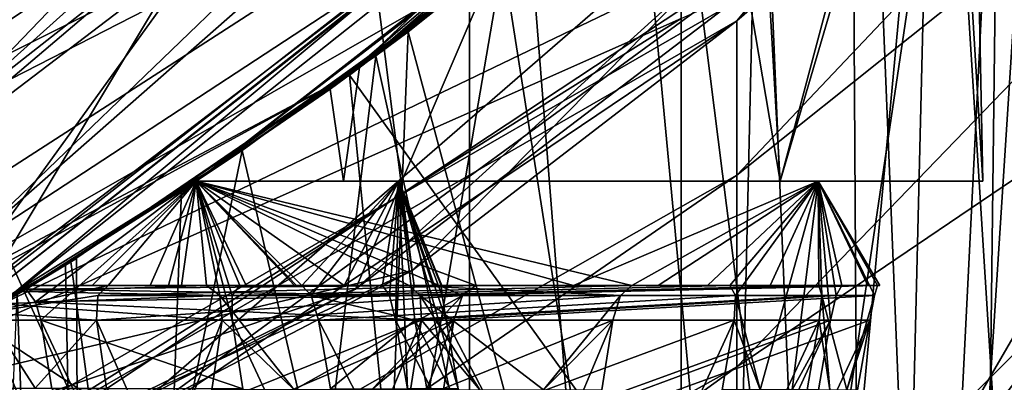
# Model space of a CAD drawing. Extents: x -86 to 88, y -71 to 218.
# Drawn here: x 7 to 10, y 192 to 193 of the extents above; entities that cross this region are included whole.
import ezdxf

# ---------------------------------------------------------------- set-up
doc = ezdxf.new("R2010")
doc.units = 0
doc.header["$MEASUREMENT"] = 0

msp = doc.modelspace()

# ---------------------------------------------------------------- linework, layer by layer
for points in [[(4.3262, 197.772003, -0.8415), (8.229, 189.164993, -4.4498), (4.3262, 190.160004, -6.172)], [(8.229, 196.494003, 0.6818), (8.229, 189.164993, -4.4498), (4.3262, 197.772003, -0.8415)], [(4.7835, 189.276001, -4.6423), (8.8388, 194.895004, 2.5873), (4.7835, 196.636993, 0.5116)], [(11.3262, 194.791, 34.483002), (12.1244, 196.501999, 40), (8.999, 192.778, 40)], [(11.5871, 195.645004, 109), (8.999, 192.778, 40), (12.1244, 196.501999, 40)], [(11.3262, 194.503006, 3.0544), (8.229, 189.164993, -4.4498), (8.229, 196.494003, 0.6818)], [(9.6972, 194.201996, 214.451996), (11.2809, 196.203995, 217.897003), (11, 188.289993, 217.014008)], [(9.6014, 195.498001, 110.699997), (10.2389, 195.654999, 110.699997), (6.6997, 192.477997, 110.699997)], [(6.6997, 192.477997, 110.699997), (10.2389, 195.654999, 110.699997), (9.1217, 194.380997, 111.217003)], [(11.5871, 195.645004, 109), (7.9204, 193.194, 109), (8.0636, 192.057999, 109)], [(11.5871, 195.645004, 109), (8.0636, 192.057999, 109), (8.999, 192.778, 40)], [(6.3023, 192.707001, 110.699997), (9.6014, 195.498001, 110.699997), (6.6997, 192.477997, 110.699997)], [(9.6014, 195.498001, 110.699997), (6.3023, 192.707001, 110.699997), (8.8388, 194.662994, 235.199997)], [(10.1153, 195.337006, 110.449997), (6.7589, 192.106003, 110.199997), (6.4216, 192.199005, 110.449997)], [(6.4216, 192.199005, 110.449997), (9.1924, 194.309998, 111.217003), (10.1153, 195.337006, 110.449997)], [(10.4417, 195.345001, 110.199997), (6.7589, 192.106003, 110.199997), (10.1153, 195.337006, 110.449997)], [(6.7589, 192.106003, 110.199997), (10.4417, 195.345001, 110.199997), (10.94, 194.847, 110.199997)], [(11.5485, 192.289001, 5.6938), (11.5485, 195.169006, 8.3333), (8.8388, 194.895004, 2.5873)], [(7.8823, 192.621002, 229.647003), (10.4919, 195.108994, 226.177994), (8.3001, 192.938004, 229.667007)], [(10.4919, 195.108994, 226.177994), (7.8823, 192.621002, 229.647003), (11, 188.289993, 224.985992)], [(8.8388, 187.921997, -2.2957), (8.8388, 194.895004, 2.5873), (4.7835, 189.276001, -4.6423)], [(8.8388, 187.921997, -2.2957), (11.5485, 192.289001, 5.6938), (8.8388, 194.895004, 2.5873)], [(7.0293, 191.453003, 110.199997), (6.7589, 192.106003, 110.199997), (10.94, 194.847, 110.199997)], [(9.3503, 193.149994, 213.477005), (7.0293, 191.453003, 110.199997), (10.94, 194.847, 110.199997)], [(8.999, 192.332993, 34.916401), (11.3262, 194.791, 34.483002), (8.999, 192.778, 40)], [(8.999, 192.332993, 34.916401), (11.3262, 194.190994, 31.7771), (11.3262, 194.791, 34.483002)], [(-8.8388, 194.662994, 235.199997), (8.8388, 194.662994, 235.199997), (0, 191.001999, 235.199997)], [(0, 191.001999, 235.199997), (8.8388, 194.662994, 235.199997), (4.7835, 191.953995, 235.199997)], [(8.8388, 194.662994, 40), (4.7835, 191.522003, 35.059399), (4.7835, 191.953995, 40)], [(8.8388, 194.190002, 34.588902), (4.7835, 191.522003, 35.059399), (8.8388, 194.662994, 40)], [(4.7835, 191.953995, 40), (7.4752, 193.483994, 108.5), (8.8388, 194.662994, 40)], [(8.8388, 194.662994, 235.199997), (6.3023, 192.707001, 110.699997), (4.7835, 191.953995, 235.199997)], [(10.1278, 194.673004, 214.563995), (6.8706, 191.957001, 211.160995), (9.3503, 193.149994, 213.477005)], [(6.8706, 191.957001, 211.160995), (10.1278, 194.673004, 214.563995), (9.6972, 194.201996, 214.451996)], [(9.6686, 186.701996, 223.919998), (10, 194.529007, 222.417007), (9.7617, 194.270004, 223.591995)], [(9.6686, 186.701996, 223.919998), (10.0502, 186.701996, 219.998001), (10, 194.529007, 222.417007)], [(8.3001, 192.938004, 229.667007), (10.6637, 194.507996, 226.503006), (7.8996, 192.003998, 230.033997)], [(7.8996, 192.003998, 230.033997), (10.6637, 194.507996, 226.503006), (8.9669, 192.815994, 240.201996)], [(11.3262, 194.503006, 3.0544), (11.3262, 187.617004, -1.7675), (8.229, 189.164993, -4.4498)], [(10.0502, 186.701996, 219.998001), (9.5861, 194.087997, 217.817001), (9.913, 194.432999, 219.063004)], [(9.567, 194.067993, 217.610001), (9.3774, 186.251999, 217.115997), (9.9026, 194.421005, 218.772995)], [(9.3774, 186.251999, 217.115997), (10.15, 186.251999, 221), (9.9026, 194.421005, 218.772995)], [(6.6997, 192.477997, 110.699997), (9.1217, 194.380997, 111.217003), (4.9366, 191.584, 111.217003)], [(4.9366, 191.584, 111.217003), (9.1217, 194.380997, 111.217003), (9.1924, 194.309998, 111.217003)], [(4.9749, 191.492004, 111.217003), (4.9366, 191.584, 111.217003), (9.1924, 194.309998, 111.217003)], [(4.9749, 191.492004, 111.217003), (9.1924, 194.309998, 111.217003), (6.4216, 192.199005, 110.449997)], [(9.779, 194.287994, 223.718994), (9.3774, 186.251999, 224.884003), (9.3309, 193.834, 224.994995)], [(10.15, 186.251999, 221), (9.3774, 186.251999, 224.884003), (9.779, 194.287994, 223.718994)], [(9.6686, 186.701996, 223.919998), (9.7617, 194.270004, 223.591995), (9.3768, 193.878998, 224.757996)], [(4.7712, 190.393005, 240.201996), (8.9669, 192.815994, 240.201996), (0, 194.201004, 240.367996)], [(9.6972, 194.201996, 214.451996), (6.4119, 191.695007, 211.212006), (6.8706, 191.957001, 211.160995)], [(6.4119, 191.695007, 211.212006), (9.6972, 194.201996, 214.451996), (8.5178, 186.251999, 212.979004)], [(9.6972, 194.201996, 214.451996), (11, 188.289993, 217.014008), (8.5178, 186.251999, 212.979004)], [(8.8388, 193.602005, 31.9349), (4.7835, 191.522003, 35.059399), (8.8388, 194.190002, 34.588902)], [(6.5993, 192.886002, 110.199997), (6.6964, 191.895996, 110.199997), (9.6273, 194.182007, 110.199997)], [(6.8086, 191.960999, 109), (9.6273, 194.182007, 110.199997), (6.6964, 191.895996, 110.199997)], [(6.8086, 191.960999, 109), (9.5928, 194.145996, 109), (9.6273, 194.182007, 110.199997)], [(7.912, 192.643005, 221.300003), (9.6712, 194.175003, 221.964996), (9.0511, 193.572006, 224.531998)], [(7.912, 192.643005, 221.300003), (9.6, 194.102005, 219.485001), (9.6712, 194.175003, 221.964996)], [(8.999, 191.779999, 32.423), (11.3262, 193.356995, 29.133699), (11.3262, 194.190994, 31.7771)], [(8.999, 192.332993, 34.916401), (8.999, 191.779999, 32.423), (11.3262, 194.190994, 31.7771)], [(9.0511, 193.572006, 224.531998), (9.6712, 194.175003, 221.964996), (9.124, 192.315002, 224.317993)], [(9.124, 192.315002, 224.317993), (9.6712, 194.175003, 221.964996), (9.7085, 192.315002, 221)], [(9.6712, 194.175003, 221.964996), (9.6, 194.102005, 219.485001), (9.7085, 192.315002, 221)], [(6.8086, 191.960999, 109), (7.9381, 193.845993, 109), (9.5928, 194.145996, 109)], [(7.8269, 192.580994, 219.802002), (9.6, 194.102005, 219.485001), (7.912, 192.643005, 221.300003)], [(8.9297, 193.462997, 217.173004), (9.6, 194.102005, 219.485001), (7.8269, 192.580994, 219.802002)], [(8.9016, 186.701996, 216.227997), (9.0622, 193.582993, 216.541), (9.5861, 194.087997, 217.817001)], [(10.0502, 186.701996, 219.998001), (8.9016, 186.701996, 216.227997), (9.5861, 194.087997, 217.817001)], [(9.6, 194.102005, 219.485001), (8.9297, 193.462997, 217.173004), (9.124, 192.315002, 217.682007)], [(9.6, 194.102005, 219.485001), (9.124, 192.315002, 217.682007), (9.7085, 192.315002, 221)], [(9.0698, 193.589005, 216.444), (9.3774, 186.251999, 217.115997), (9.567, 194.067993, 217.610001)], [(8.8388, 187.373001, 19.969999), (11.5485, 194.001007, 22.3918), (11.5485, 190.479996, 17.3633)], [(8.8388, 187.373001, 19.969999), (8.8388, 190.488998, 24.419399), (11.5485, 194.001007, 22.3918)], [(8.8388, 190.488998, 24.419399), (8.8388, 192.783997, 29.3423), (11.5485, 194.001007, 22.3918)], [(9.6686, 186.701996, 223.919998), (9.3768, 193.878998, 224.757996), (8.827, 193.373001, 225.912003)], [(7.9381, 193.845993, 109), (3.55, 191.516998, 109), (6.5993, 192.886002, 110.199997)], [(3.55, 191.516998, 109), (7.9381, 193.845993, 109), (6.8086, 191.960999, 109)], [(9.3309, 193.834, 224.994995), (9.3774, 186.251999, 224.884003), (8.7179, 193.278, 226.197998)], [(8.8388, 192.783997, 29.3423), (4.7835, 190.983994, 32.6362), (8.8388, 193.602005, 31.9349)], [(4.7835, 190.983994, 32.6362), (4.7835, 191.522003, 35.059399), (8.8388, 193.602005, 31.9349)], [(8.3243, 192.955002, 215.192001), (9.3774, 186.251999, 217.115997), (9.0698, 193.589005, 216.444)], [(8.9016, 186.701996, 216.227997), (8.4031, 193.018005, 215.395996), (9.0622, 193.582993, 216.541)], [(7.4408, 192.315002, 227.235992), (9.0511, 193.572006, 224.531998), (9.124, 192.315002, 224.317993)], [(7.4408, 192.315002, 226.852997), (9.0511, 193.572006, 224.531998), (7.4408, 192.315002, 227.235992)], [(7.4408, 192.315002, 224.197006), (9.0511, 193.572006, 224.531998), (7.4408, 192.315002, 226.852997)], [(7.4408, 192.315002, 223.710007), (9.0511, 193.572006, 224.531998), (7.4408, 192.315002, 224.197006)], [(7.912, 192.643005, 221.300003), (9.0511, 193.572006, 224.531998), (7.4408, 192.315002, 223.710007)], [(3.5, 191.501999, 108.5), (7.4752, 193.483994, 108.5), (3.5, 191.501999, 101)], [(3.5, 191.501999, 101), (7.4752, 193.483994, 108.5), (4.7835, 191.953995, 40)], [(3.5, 190.981995, 109), (7.4752, 193.483994, 108.5), (3.5, 191.501999, 108.5)], [(3.5, 190.981995, 109), (7.9204, 193.194, 109), (7.4752, 193.483994, 108.5)], [(8.9297, 193.462997, 217.173004), (7.4408, 192.315002, 214.764008), (9.124, 192.315002, 217.682007)], [(7.4408, 192.315002, 218.289993), (8.9297, 193.462997, 217.173004), (7.8269, 192.580994, 219.802002)], [(7.4408, 192.315002, 217.802994), (8.9297, 193.462997, 217.173004), (7.4408, 192.315002, 218.289993)], [(7.4408, 192.315002, 215.147003), (8.9297, 193.462997, 217.173004), (7.4408, 192.315002, 217.802994)], [(7.4408, 192.315002, 214.764008), (8.9297, 193.462997, 217.173004), (7.4408, 192.315002, 215.147003)], [(8.0519, 192.746002, 227.097), (8.827, 193.373001, 225.912003), (8.7179, 193.278, 226.197998)], [(9.6686, 186.701996, 223.919998), (8.827, 193.373001, 225.912003), (8.0519, 192.746002, 227.097)], [(8.999, 191.011993, 29.9872), (11.3262, 191.016998, 24.1145), (11.3262, 193.356995, 29.133699)], [(8.999, 191.779999, 32.423), (8.999, 191.011993, 29.9872), (11.3262, 193.356995, 29.133699)], [(8.7179, 193.278, 226.197998), (9.3774, 186.251999, 224.884003), (7.9585, 192.677002, 227.298996)], [(7.9585, 192.677002, 227.298996), (8.0519, 192.746002, 227.097), (8.7179, 193.278, 226.197998)], [(7.9204, 193.194, 109), (3.5, 190.981995, 109), (8.0636, 192.057999, 109)], [(9.3503, 193.149994, 213.477005), (5.855, 190.839996, 210.524002), (7.0293, 191.453003, 110.199997)], [(6.8706, 191.957001, 211.160995), (5.855, 190.839996, 210.524002), (9.3503, 193.149994, 213.477005)], [(7.573, 192.404007, 214.317993), (8.3243, 192.955002, 215.192001), (8.4031, 193.018005, 215.395996)], [(8.9016, 186.701996, 216.227997), (7.573, 192.404007, 214.317993), (8.4031, 193.018005, 215.395996)], [(7.3982, 192.287003, 214.050995), (7.1771, 186.251999, 213.822998), (8.3243, 192.955002, 215.192001)], [(7.1771, 186.251999, 213.822998), (9.3774, 186.251999, 217.115997), (8.3243, 192.955002, 215.192001)], [(7.3982, 192.287003, 214.050995), (8.3243, 192.955002, 215.192001), (7.573, 192.404007, 214.317993)], [(4.8988, 190.990997, 231.955002), (8.3001, 192.938004, 229.667007), (7.8996, 192.003998, 230.033997)], [(4.8988, 190.990997, 231.955002), (7.8823, 192.621002, 229.647003), (8.3001, 192.938004, 229.667007)], [(8.9669, 192.815994, 240.201996), (4.7712, 190.393005, 240.201996), (7.8996, 192.003998, 230.033997)], [(8.8388, 190.488998, 24.419399), (4.7835, 190.238007, 30.268999), (8.8388, 192.783997, 29.3423)], [(4.7835, 190.238007, 30.268999), (4.7835, 190.983994, 32.6362), (8.8388, 192.783997, 29.3423)], [(4.7883, 189.938995, 35.338501), (8.999, 192.778, 40), (4.7883, 190.347, 40)], [(4.7883, 189.938995, 35.338501), (8.999, 192.332993, 34.916401), (8.999, 192.778, 40)], [(8.0636, 192.057999, 109), (4.7883, 190.347, 40), (8.999, 192.778, 40)], [(7.0795, 192.082993, 228.203003), (8.0519, 192.746002, 227.097), (7.9585, 192.677002, 227.298996)], [(7.8152, 186.701996, 227.397995), (8.0519, 192.746002, 227.097), (7.0795, 192.082993, 228.203003)], [(7.8152, 186.701996, 227.397995), (9.6686, 186.701996, 223.919998), (8.0519, 192.746002, 227.097)], [(7.9585, 192.677002, 227.298996), (7.1771, 186.251999, 228.177002), (7.0638, 192.074005, 228.289001)], [(7.0795, 192.082993, 228.203003), (7.9585, 192.677002, 227.298996), (7.0638, 192.074005, 228.289001)], [(9.3774, 186.251999, 224.884003), (7.1771, 186.251999, 228.177002), (7.9585, 192.677002, 227.298996)], [(7.4408, 192.315002, 223.710007), (7.8654, 192.315002, 221.919998), (7.912, 192.643005, 221.300003)], [(7.912, 192.643005, 221.300003), (7.8654, 192.315002, 220.080002), (7.8269, 192.580994, 219.802002)], [(7.8654, 192.315002, 221.919998), (7.8654, 192.315002, 220.080002), (7.912, 192.643005, 221.300003)], [(4.5933, 190.876007, 231.761002), (7.8823, 192.621002, 229.647003), (4.8988, 190.990997, 231.955002)], [(7.8823, 192.621002, 229.647003), (4.5933, 190.876007, 231.761002), (8.5178, 186.251999, 229.020996)], [(11, 188.289993, 224.985992), (7.8823, 192.621002, 229.647003), (8.5178, 186.251999, 229.020996)], [(7.8654, 192.315002, 220.080002), (7.4408, 192.315002, 218.289993), (7.8269, 192.580994, 219.802002)], [(6.3979, 186.701996, 213.184998), (6.6125, 191.806, 213.365005), (7.573, 192.404007, 214.317993)], [(8.9016, 186.701996, 216.227997), (6.3979, 186.701996, 213.184998), (7.573, 192.404007, 214.317993)], [(7.573, 192.404007, 214.317993), (6.6125, 191.806, 213.365005), (6.8687, 191.955994, 213.526993)], [(7.573, 192.404007, 214.317993), (6.8687, 191.955994, 213.526993), (7.3982, 192.287003, 214.050995)], [(4.7883, 189.432007, 33.0522), (8.999, 191.779999, 32.423), (8.999, 192.332993, 34.916401)], [(4.7883, 189.938995, 35.338501), (4.7883, 189.432007, 33.0522), (8.999, 192.332993, 34.916401)], [(6.836, 191.934998, 225.466003), (7.4408, 192.315002, 226.852997), (6.9386, 191.996994, 226.313004)], [(7.4408, 192.315002, 224.197006), (7.4408, 192.315002, 226.852997), (6.836, 191.934998, 225.466003)], [(6.836, 191.934998, 225.466003), (7.1867, 192.014008, 224.847), (7.4408, 192.315002, 224.197006)], [(6.9386, 191.996994, 226.313004), (7.4408, 192.315002, 226.852997), (6.9678, 192.014008, 226.399994)], [(6.9678, 192.014008, 216.677994), (7.4408, 192.315002, 217.802994), (6.9503, 192.003998, 216.737)], [(7.4408, 192.315002, 217.802994), (6.9772, 191.966995, 216.768997), (6.9503, 192.003998, 216.737)], [(6.9678, 192.014008, 226.399994), (7.4408, 192.315002, 226.852997), (6.9678, 192.014008, 227.330002)], [(7.4408, 192.315002, 215.147003), (7.4408, 192.315002, 217.802994), (6.9678, 192.014008, 216.677994)], [(6.9678, 192.014008, 214.669998), (7.4408, 192.315002, 215.147003), (6.9678, 192.014008, 216.677994)], [(6.9678, 192.014008, 227.330002), (7.4408, 192.315002, 226.852997), (7.1408, 192.014008, 227.134003)], [(7.4408, 192.315002, 215.147003), (6.9678, 192.014008, 214.669998), (7.3613, 192.014008, 215.132004)], [(7.4408, 192.315002, 217.802994), (6.9932, 191.914001, 216.776993), (6.9772, 191.966995, 216.768997)], [(7.5441, 191.914001, 217.865997), (6.9932, 191.914001, 216.776993), (7.4408, 192.315002, 217.802994)], [(7.1408, 192.014008, 227.134003), (7.4408, 192.315002, 226.852997), (7.3083, 192.014008, 226.934006)], [(7.1867, 192.014008, 224.847), (7.3983, 192.014008, 224.423004), (7.4408, 192.315002, 224.197006)], [(7.3083, 192.014008, 226.934006), (7.4408, 192.315002, 226.852997), (7.4702, 192.014008, 226.729004)], [(7.7242, 192.014008, 215.619003), (7.4408, 192.315002, 215.147003), (7.3613, 192.014008, 215.132004)], [(7.3983, 192.014008, 224.423004), (7.5849, 192.014008, 223.985992), (7.4408, 192.315002, 224.197006)], [(9.124, 192.315002, 224.317993), (7.4408, 192.315002, 226.852997), (7.4408, 192.315002, 227.235992)], [(9.2342, 192.315002, 223.085999), (7.4408, 192.315002, 226.852997), (9.124, 192.315002, 224.317993)], [(7.4408, 192.315002, 215.147003), (9.2342, 192.315002, 218.914001), (9.124, 192.315002, 217.682007)], [(7.4408, 192.315002, 214.764008), (7.4408, 192.315002, 215.147003), (9.124, 192.315002, 217.682007)], [(8.0246, 192.315002, 222.091995), (7.4408, 192.315002, 223.710007), (7.4408, 192.315002, 224.197006)], [(7.8654, 192.315002, 221.919998), (7.4408, 192.315002, 223.710007), (8.0246, 192.315002, 222.091995)], [(7.4408, 192.315002, 218.289993), (7.8654, 192.315002, 220.080002), (8.0246, 192.315002, 219.908005)], [(7.4408, 192.315002, 217.802994), (7.4408, 192.315002, 218.289993), (8.0246, 192.315002, 219.908005)], [(7.5441, 191.914001, 217.865997), (7.4408, 192.315002, 217.802994), (7.5442, 191.985001, 217.899002)], [(7.5662, 192.014008, 217.966995), (7.5442, 191.985001, 217.899002), (7.4408, 192.315002, 217.802994)], [(7.7299, 192.014008, 218.412003), (7.5662, 192.014008, 217.966995), (7.4408, 192.315002, 217.802994)], [(7.8674, 192.014008, 218.865997), (7.7299, 192.014008, 218.412003), (7.4408, 192.315002, 217.802994)], [(8.0246, 192.315002, 219.908005), (7.8674, 192.014008, 218.865997), (7.4408, 192.315002, 217.802994)], [(7.4408, 192.315002, 224.197006), (7.7458, 192.014008, 223.539993), (8.0246, 192.315002, 222.091995)], [(7.5849, 192.014008, 223.985992), (7.7458, 192.014008, 223.539993), (7.4408, 192.315002, 224.197006)], [(7.4702, 192.014008, 226.729004), (7.4408, 192.315002, 226.852997), (7.5089, 191.985001, 226.669006)], [(7.4408, 192.315002, 226.852997), (8.2081, 191.985001, 225.598999), (7.5089, 191.985001, 226.669006)], [(7.4408, 192.315002, 226.852997), (8.2469, 192.014008, 225.539993), (8.2081, 191.985001, 225.598999)], [(7.4408, 192.315002, 226.852997), (8.5285, 192.014008, 224.985992), (8.2469, 192.014008, 225.539993)], [(7.4408, 192.315002, 226.852997), (9.2342, 192.315002, 223.085999), (8.5285, 192.014008, 224.985992)], [(8.0551, 192.014008, 216.128006), (7.4408, 192.315002, 215.147003), (7.7242, 192.014008, 215.619003)], [(9.2342, 192.315002, 218.914001), (7.4408, 192.315002, 215.147003), (8.6962, 192.014008, 217.395004)], [(8.6962, 192.014008, 217.395004), (7.4408, 192.315002, 215.147003), (8.0551, 192.014008, 216.128006)], [(7.7458, 192.014008, 223.539993), (7.7726, 191.985001, 223.473999), (8.0246, 192.315002, 222.091995)], [(7.7726, 191.985001, 223.473999), (8.0637, 191.985001, 222.227997), (8.0246, 192.315002, 222.091995)], [(8.0246, 192.315002, 219.908005), (7.8654, 192.315002, 220.080002), (7.8654, 192.315002, 221.919998)], [(8.0246, 192.315002, 219.908005), (7.8654, 192.315002, 221.919998), (8.0246, 192.315002, 222.091995)], [(8.0246, 192.315002, 219.908005), (7.9782, 192.014008, 219.328003), (7.8674, 192.014008, 218.865997)], [(8.0246, 192.315002, 219.908005), (7.9976, 191.985001, 219.395996), (7.9782, 192.014008, 219.328003)], [(8.0246, 192.315002, 219.908005), (8.0157, 191.914001, 219.423996), (7.9976, 191.985001, 219.395996)], [(8.0504, 191.716003, 219.419998), (8.0157, 191.914001, 219.423996), (8.0246, 192.315002, 219.908005)], [(8.1611, 191.914001, 220.634995), (8.0246, 192.315002, 219.908005), (8.1499, 191.985001, 220.666)], [(8.1474, 192.014008, 220.738007), (8.1499, 191.985001, 220.666), (8.0246, 192.315002, 219.908005)], [(8.1957, 191.716003, 220.630997), (8.0504, 191.716003, 219.419998), (8.0246, 192.315002, 219.908005)], [(8.1957, 191.716003, 220.630997), (8.0246, 192.315002, 219.908005), (8.1611, 191.914001, 220.634995)], [(8.1488, 192.014008, 221.212006), (8.1474, 192.014008, 220.738007), (8.0246, 192.315002, 219.908005)], [(8.0246, 192.315002, 222.091995), (8.1227, 192.014008, 221.686005), (8.1488, 192.014008, 221.212006)], [(8.0246, 192.315002, 222.091995), (8.1488, 192.014008, 221.212006), (8.0246, 192.315002, 219.908005)], [(8.0691, 192.014008, 222.156998), (8.1227, 192.014008, 221.686005), (8.0246, 192.315002, 222.091995)], [(8.0637, 191.985001, 222.227997), (8.0691, 192.014008, 222.156998), (8.0246, 192.315002, 222.091995)], [(8.5285, 192.014008, 224.985992), (9.2342, 192.315002, 223.085999), (8.7729, 192.014008, 224.414001)], [(9.2342, 192.315002, 218.914001), (8.6962, 192.014008, 217.395004), (8.9152, 192.014008, 217.975998)], [(8.7729, 192.014008, 224.414001), (9.2342, 192.315002, 223.085999), (8.979, 192.014008, 223.828003)], [(9.2342, 192.315002, 218.914001), (8.9152, 192.014008, 217.975998), (9.0952, 192.014008, 218.570999)], [(8.979, 192.014008, 223.828003), (9.2342, 192.315002, 223.085999), (8.9951, 191.985001, 223.759003)], [(8.9951, 191.985001, 223.759003), (9.2342, 192.315002, 223.085999), (9.0665, 191.712997, 223.328003)], [(9.0665, 191.712997, 223.328003), (9.2342, 192.315002, 223.085999), (9.1591, 191.712997, 222.932007)], [(9.2342, 192.315002, 218.914001), (9.0952, 192.014008, 218.570999), (9.2356, 192.014008, 219.177002)], [(9.124, 192.315002, 217.682007), (9.2342, 192.315002, 218.914001), (9.7085, 192.315002, 221)], [(9.124, 192.315002, 224.317993), (9.7085, 192.315002, 221), (9.2342, 192.315002, 223.085999)], [(9.2342, 192.315002, 223.085999), (9.2691, 191.914001, 222.539993), (9.1591, 191.712997, 222.932007)], [(9.2342, 192.315002, 218.914001), (9.2342, 192.315002, 223.085999), (9.7085, 192.315002, 221)], [(9.2342, 192.315002, 223.085999), (9.286, 191.985001, 222.514008), (9.2691, 191.914001, 222.539993)], [(9.2342, 192.315002, 223.085999), (9.3023, 192.014008, 222.445007), (9.286, 191.985001, 222.514008)], [(9.2342, 192.315002, 223.085999), (9.3774, 192.014008, 221.828003), (9.3023, 192.014008, 222.445007)], [(9.2342, 192.315002, 223.085999), (9.4116, 192.014008, 221.207993), (9.3774, 192.014008, 221.828003)], [(9.4048, 192.014008, 220.587006), (9.2342, 192.315002, 218.914001), (9.3963, 191.985001, 220.516006)], [(9.244, 191.985001, 219.246994), (9.2342, 192.315002, 218.914001), (9.2356, 192.014008, 219.177002)], [(9.3963, 191.985001, 220.516006), (9.2342, 192.315002, 218.914001), (9.244, 191.985001, 219.246994)], [(9.4116, 192.014008, 221.207993), (9.2342, 192.315002, 218.914001), (9.4048, 192.014008, 220.587006)], [(9.2342, 192.315002, 223.085999), (9.2342, 192.315002, 218.914001), (9.4116, 192.014008, 221.207993)], [(6.8687, 191.955994, 213.526993), (7.1771, 186.251999, 213.822998), (7.3982, 192.287003, 214.050995)], [(11.5485, 185.893997, 1.2163), (11.5485, 192.289001, 5.6938), (8.8388, 187.921997, -2.2957)], [(2.15, 190.427994, 110.199997), (6.7589, 192.106003, 110.199997), (7.0293, 191.453003, 110.199997)], [(7.0638, 192.074005, 228.289001), (7.1771, 186.251999, 228.177002), (5.9442, 191.453003, 229.227005)], [(5.969, 191.464996, 229.147995), (7.0638, 192.074005, 228.289001), (5.9442, 191.453003, 229.227005)], [(5.969, 191.464996, 229.147995), (7.0795, 192.082993, 228.203003), (7.0638, 192.074005, 228.289001)], [(7.8152, 186.701996, 227.397995), (7.0795, 192.082993, 228.203003), (5.969, 191.464996, 229.147995)], [(7.096, 192.091995, 220.673004), (6.9251, 191.988007, 222.587006), (6.5163, 191.751999, 222.761002)], [(6.5163, 191.751999, 219.238998), (7.096, 192.091995, 220.673004), (6.5163, 191.751999, 222.761002)], [(6.5163, 191.751999, 219.238998), (6.6927, 191.852005, 219), (7.096, 192.091995, 220.673004)], [(6.7343, 191.873993, 218.733994), (7.096, 192.091995, 220.673004), (6.6927, 191.852005, 219)], [(6.7343, 191.873993, 218.733994), (7.1187, 186.701996, 220.324997), (7.096, 192.091995, 220.673004)], [(7.096, 192.091995, 220.673004), (7.1187, 186.701996, 220.324997), (6.9251, 191.988007, 222.587006)], [(8.0636, 192.057999, 109), (3.5, 190.981995, 109), (3.5, 189.947006, 109)], [(8.0636, 192.057999, 109), (3.5, 189.947006, 109), (3.5, 189.947006, 101)], [(8.0636, 192.057999, 109), (3.5, 189.947006, 101), (4.7883, 190.347, 40)], [(6.836, 191.934998, 225.466003), (7.1573, 191.985001, 224.912003), (7.1867, 192.014008, 224.847)], [(7.4702, 192.014008, 226.729004), (6.9386, 191.996994, 226.313004), (6.9678, 192.014008, 226.399994)], [(7.4702, 192.014008, 226.729004), (7.5089, 191.985001, 226.669006), (6.9386, 191.996994, 226.313004)], [(6.9503, 192.003998, 216.737), (8.0869, 191.985001, 216.190994), (8.0551, 192.014008, 216.128006)], [(6.9678, 192.014008, 216.677994), (6.9503, 192.003998, 216.737), (8.0551, 192.014008, 216.128006)], [(7.7242, 192.014008, 215.619003), (6.9678, 192.014008, 216.677994), (8.0551, 192.014008, 216.128006)], [(7.3613, 192.014008, 215.132004), (6.9678, 192.014008, 216.677994), (7.7242, 192.014008, 215.619003)], [(6.9678, 192.014008, 214.669998), (6.9678, 192.014008, 216.677994), (7.3613, 192.014008, 215.132004)], [(6.9678, 192.014008, 226.399994), (6.9678, 192.014008, 227.330002), (7.1408, 192.014008, 227.134003)], [(6.9678, 192.014008, 226.399994), (7.1408, 192.014008, 227.134003), (7.3083, 192.014008, 226.934006)], [(7.4702, 192.014008, 226.729004), (6.9678, 192.014008, 226.399994), (7.3083, 192.014008, 226.934006)], [(7.1573, 191.985001, 224.912003), (8.2081, 191.985001, 225.598999), (8.2469, 192.014008, 225.539993)], [(7.1867, 192.014008, 224.847), (7.1573, 191.985001, 224.912003), (8.2469, 192.014008, 225.539993)], [(8.5285, 192.014008, 224.985992), (7.3983, 192.014008, 224.423004), (7.1867, 192.014008, 224.847)], [(8.5285, 192.014008, 224.985992), (7.1867, 192.014008, 224.847), (8.2469, 192.014008, 225.539993)], [(7.5849, 192.014008, 223.985992), (7.3983, 192.014008, 224.423004), (8.5285, 192.014008, 224.985992)], [(8.6962, 192.014008, 217.395004), (7.5442, 191.985001, 217.899002), (7.5662, 192.014008, 217.966995)], [(8.6962, 192.014008, 217.395004), (8.6642, 191.985001, 217.332001), (7.5442, 191.985001, 217.899002)], [(8.9152, 192.014008, 217.975998), (7.5662, 192.014008, 217.966995), (7.7299, 192.014008, 218.412003)], [(8.6962, 192.014008, 217.395004), (7.5662, 192.014008, 217.966995), (8.9152, 192.014008, 217.975998)], [(8.7729, 192.014008, 224.414001), (7.7458, 192.014008, 223.539993), (7.5849, 192.014008, 223.985992)], [(8.7729, 192.014008, 224.414001), (7.5849, 192.014008, 223.985992), (8.5285, 192.014008, 224.985992)], [(9.0952, 192.014008, 218.570999), (7.7299, 192.014008, 218.412003), (7.8674, 192.014008, 218.865997)], [(8.9152, 192.014008, 217.975998), (7.7299, 192.014008, 218.412003), (9.0952, 192.014008, 218.570999)], [(8.979, 192.014008, 223.828003), (7.7458, 192.014008, 223.539993), (8.7729, 192.014008, 224.414001)], [(8.979, 192.014008, 223.828003), (7.7726, 191.985001, 223.473999), (7.7458, 192.014008, 223.539993)], [(8.979, 192.014008, 223.828003), (8.9951, 191.985001, 223.759003), (7.7726, 191.985001, 223.473999)], [(9.0952, 192.014008, 218.570999), (7.8674, 192.014008, 218.865997), (7.9782, 192.014008, 219.328003)], [(7.9782, 192.014008, 219.328003), (7.9976, 191.985001, 219.395996), (9.2356, 192.014008, 219.177002)], [(9.0952, 192.014008, 218.570999), (7.9782, 192.014008, 219.328003), (9.2356, 192.014008, 219.177002)], [(7.9976, 191.985001, 219.395996), (9.244, 191.985001, 219.246994), (9.2356, 192.014008, 219.177002)], [(8.6962, 192.014008, 217.395004), (8.0551, 192.014008, 216.128006), (8.6642, 191.985001, 217.332001)], [(8.6642, 191.985001, 217.332001), (8.0551, 192.014008, 216.128006), (8.0869, 191.985001, 216.190994)], [(8.0637, 191.985001, 222.227997), (9.286, 191.985001, 222.514008), (9.3023, 192.014008, 222.445007)], [(8.0691, 192.014008, 222.156998), (8.0637, 191.985001, 222.227997), (9.3023, 192.014008, 222.445007)], [(9.3774, 192.014008, 221.828003), (8.1227, 192.014008, 221.686005), (8.0691, 192.014008, 222.156998)], [(9.3774, 192.014008, 221.828003), (8.0691, 192.014008, 222.156998), (9.3023, 192.014008, 222.445007)], [(9.4116, 192.014008, 221.207993), (8.1488, 192.014008, 221.212006), (8.1227, 192.014008, 221.686005)], [(9.4116, 192.014008, 221.207993), (8.1227, 192.014008, 221.686005), (9.3774, 192.014008, 221.828003)], [(9.4116, 192.014008, 221.207993), (8.1474, 192.014008, 220.738007), (8.1488, 192.014008, 221.212006)], [(9.4048, 192.014008, 220.587006), (8.1474, 192.014008, 220.738007), (9.4116, 192.014008, 221.207993)], [(9.4048, 192.014008, 220.587006), (8.1499, 191.985001, 220.666), (8.1474, 192.014008, 220.738007)], [(9.4048, 192.014008, 220.587006), (9.3963, 191.985001, 220.516006), (8.1499, 191.985001, 220.666)], [(4.8988, 190.990997, 231.955002), (7.8996, 192.003998, 230.033997), (4.1928, 190.197006, 232.242996)], [(4.1928, 190.197006, 232.242996), (7.8996, 192.003998, 230.033997), (4.7712, 190.393005, 240.201996)], [(7.1187, 186.701996, 220.324997), (6.7064, 186.701996, 223.481003), (6.9251, 191.988007, 222.587006)], [(6.836, 191.934998, 225.466003), (6.9386, 191.996994, 226.313004), (6.8787, 191.960999, 226.235992)], [(6.836, 191.934998, 225.466003), (7.1536, 191.914001, 224.945007), (7.1573, 191.985001, 224.912003)], [(7.5089, 191.985001, 226.669006), (6.8787, 191.960999, 226.235992), (6.9386, 191.996994, 226.313004)], [(7.5089, 191.985001, 226.669006), (7.516, 191.914001, 226.639008), (6.8787, 191.960999, 226.235992)], [(6.9503, 192.003998, 216.737), (6.9772, 191.966995, 216.768997), (8.0869, 191.985001, 216.190994)], [(6.9772, 191.966995, 216.768997), (8.0906, 191.914001, 216.222), (8.0869, 191.985001, 216.190994)], [(7.1536, 191.914001, 224.945007), (8.1832, 191.914001, 225.617996), (8.2081, 191.985001, 225.598999)], [(7.1573, 191.985001, 224.912003), (7.1536, 191.914001, 224.945007), (8.2081, 191.985001, 225.598999)], [(7.5089, 191.985001, 226.669006), (7.7234, 191.712997, 226.289001), (7.516, 191.914001, 226.639008)], [(7.5089, 191.985001, 226.669006), (8.2081, 191.985001, 225.598999), (7.7234, 191.712997, 226.289001)], [(8.6642, 191.985001, 217.332001), (8.6415, 191.914001, 217.309998), (7.5441, 191.914001, 217.865997)], [(8.6642, 191.985001, 217.332001), (7.5441, 191.914001, 217.865997), (7.5442, 191.985001, 217.899002)], [(7.7234, 191.712997, 226.289001), (8.2081, 191.985001, 225.598999), (7.9459, 191.712997, 225.947998)], [(8.9951, 191.985001, 223.759003), (7.7937, 191.914001, 223.447998), (7.7726, 191.985001, 223.473999)], [(7.7726, 191.985001, 223.473999), (8.0714, 191.914001, 222.259995), (8.0637, 191.985001, 222.227997)], [(7.7937, 191.914001, 223.447998), (8.0714, 191.914001, 222.259995), (7.7726, 191.985001, 223.473999)], [(8.9951, 191.985001, 223.759003), (8.9914, 191.914001, 223.727997), (7.7937, 191.914001, 223.447998)], [(7.9459, 191.712997, 225.947998), (8.2081, 191.985001, 225.598999), (8.1832, 191.914001, 225.617996)], [(7.9976, 191.985001, 219.395996), (8.0157, 191.914001, 219.423996), (9.244, 191.985001, 219.246994)], [(8.0157, 191.914001, 219.423996), (9.2369, 191.914001, 219.276993), (9.244, 191.985001, 219.246994)], [(8.0637, 191.985001, 222.227997), (8.0714, 191.914001, 222.259995), (9.286, 191.985001, 222.514008)], [(8.0714, 191.914001, 222.259995), (9.2691, 191.914001, 222.539993), (9.286, 191.985001, 222.514008)], [(8.442, 191.712997, 216.955994), (8.0869, 191.985001, 216.190994), (8.2583, 191.712997, 216.593002)], [(8.6642, 191.985001, 217.332001), (8.0869, 191.985001, 216.190994), (8.442, 191.712997, 216.955994)], [(8.2583, 191.712997, 216.593002), (8.0869, 191.985001, 216.190994), (8.0906, 191.914001, 216.222)], [(9.3963, 191.985001, 220.516006), (8.1611, 191.914001, 220.634995), (8.1499, 191.985001, 220.666)], [(9.3963, 191.985001, 220.516006), (9.3823, 191.914001, 220.488998), (8.1611, 191.914001, 220.634995)], [(8.6642, 191.985001, 217.332001), (8.442, 191.712997, 216.955994), (8.6415, 191.914001, 217.309998)], [(8.9951, 191.985001, 223.759003), (9.0665, 191.712997, 223.328003), (8.9914, 191.914001, 223.727997)], [(9.2676, 191.712997, 219.682999), (9.244, 191.985001, 219.246994), (9.2369, 191.914001, 219.276993)], [(9.3161, 191.712997, 220.087006), (9.244, 191.985001, 219.246994), (9.2676, 191.712997, 219.682999)], [(9.3963, 191.985001, 220.516006), (9.244, 191.985001, 219.246994), (9.3161, 191.712997, 220.087006)], [(9.3963, 191.985001, 220.516006), (9.3161, 191.712997, 220.087006), (9.3823, 191.914001, 220.488998)], [(6.3053, 191.639008, 213.046005), (7.1771, 186.251999, 213.822998), (6.8687, 191.955994, 213.526993)], [(7.516, 191.914001, 226.639008), (6.8002, 191.914001, 226.171005), (6.8787, 191.960999, 226.235992)], [(6.9772, 191.966995, 216.768997), (6.9932, 191.914001, 216.776993), (8.0906, 191.914001, 216.222)], [(6.7545, 191.718002, 225.656006), (6.9771, 191.718002, 225.315002), (6.836, 191.934998, 225.466003)], [(6.9771, 191.718002, 225.315002), (7.1536, 191.914001, 224.945007), (6.836, 191.934998, 225.466003)], [(6.6503, 191.541, 226.072998), (6.8002, 191.914001, 226.171005), (7.3689, 191.541, 226.542999)], [(7.3689, 191.541, 226.542999), (6.8002, 191.914001, 226.171005), (7.516, 191.914001, 226.639008)], [(6.9771, 191.718002, 225.315002), (7.1826, 191.718002, 224.964005), (7.1536, 191.914001, 224.945007)], [(8.0906, 191.914001, 216.222), (6.9932, 191.914001, 216.776993), (7.1677, 191.541, 216.688995)], [(7.1677, 191.541, 216.688995), (6.9932, 191.914001, 216.776993), (7.0244, 191.716003, 216.761993)], [(7.5752, 191.716003, 217.850006), (7.0244, 191.716003, 216.761993), (6.9932, 191.914001, 216.776993)], [(7.5752, 191.716003, 217.850006), (6.9932, 191.914001, 216.776993), (7.5441, 191.914001, 217.865997)], [(7.1826, 191.718002, 224.964005), (7.3173, 191.541, 225.052002), (7.1536, 191.914001, 224.945007)], [(7.1536, 191.914001, 224.945007), (7.3173, 191.541, 225.052002), (8.1832, 191.914001, 225.617996)], [(8.0906, 191.914001, 216.222), (7.1677, 191.541, 216.688995), (7.9339, 191.539993, 216.300995)], [(8.1832, 191.914001, 225.617996), (7.3173, 191.541, 225.052002), (8.0362, 191.539993, 225.522003)], [(7.3689, 191.541, 226.542999), (7.516, 191.914001, 226.639008), (7.4862, 191.712997, 226.619995)], [(7.516, 191.914001, 226.639008), (7.7234, 191.712997, 226.289001), (7.4862, 191.712997, 226.619995)], [(7.5441, 191.914001, 217.865997), (7.7189, 191.541, 217.776993), (7.5752, 191.716003, 217.850006)], [(7.5441, 191.914001, 217.865997), (8.6415, 191.914001, 217.309998), (7.7189, 191.541, 217.776993)], [(8.6415, 191.914001, 217.309998), (8.4848, 191.541, 217.389999), (7.7189, 191.541, 217.776993)], [(7.9845, 191.541, 223.492996), (7.7937, 191.914001, 223.447998), (8.9914, 191.914001, 223.727997)], [(7.8277, 191.716003, 223.455994), (7.7937, 191.914001, 223.447998), (7.9845, 191.541, 223.492996)], [(7.8277, 191.716003, 223.455994), (8.0714, 191.914001, 222.259995), (7.7937, 191.914001, 223.447998)], [(7.8277, 191.716003, 223.455994), (8.1054, 191.716003, 222.268005), (8.0714, 191.914001, 222.259995)], [(8.0589, 191.712997, 216.238007), (8.0906, 191.914001, 216.222), (7.9339, 191.539993, 216.300995)], [(7.9459, 191.712997, 225.947998), (8.1832, 191.914001, 225.617996), (8.1535, 191.712997, 225.598007)], [(8.8203, 191.541, 223.688004), (7.9845, 191.541, 223.492996), (8.9914, 191.914001, 223.727997)], [(9.2369, 191.914001, 219.276993), (8.0157, 191.914001, 219.423996), (8.2098, 191.541, 219.399994)], [(8.2098, 191.541, 219.399994), (8.0157, 191.914001, 219.423996), (8.0504, 191.716003, 219.419998)], [(8.1832, 191.914001, 225.617996), (8.0362, 191.539993, 225.522003), (8.1535, 191.712997, 225.598007)], [(8.2583, 191.712997, 216.593002), (8.0906, 191.914001, 216.222), (8.0589, 191.712997, 216.238007)], [(8.1054, 191.716003, 222.268005), (8.2618, 191.541, 222.304993), (8.0714, 191.914001, 222.259995)], [(8.0714, 191.914001, 222.259995), (8.2618, 191.541, 222.304993), (9.2691, 191.914001, 222.539993)], [(8.1611, 191.914001, 220.634995), (8.3556, 191.541, 220.612), (8.1957, 191.716003, 220.630997)], [(8.1611, 191.914001, 220.634995), (9.3823, 191.914001, 220.488998), (8.3556, 191.541, 220.612)], [(9.2369, 191.914001, 219.276993), (8.2098, 191.541, 219.399994), (9.0625, 191.539993, 219.298004)], [(9.2691, 191.914001, 222.539993), (8.2618, 191.541, 222.304993), (9.098, 191.539993, 222.5)], [(9.3823, 191.914001, 220.488998), (9.2078, 191.541, 220.509995), (8.3556, 191.541, 220.612)], [(8.6415, 191.914001, 217.309998), (8.442, 191.712997, 216.955994), (8.6098, 191.712997, 217.326996)], [(8.6098, 191.712997, 217.326996), (8.4848, 191.541, 217.389999), (8.6415, 191.914001, 217.309998)], [(8.8203, 191.541, 223.688004), (8.9914, 191.914001, 223.727997), (8.9567, 191.712997, 223.720001)], [(8.9914, 191.914001, 223.727997), (9.0665, 191.712997, 223.328003), (8.9567, 191.712997, 223.720001)], [(9.2016, 191.712997, 219.281006), (9.2369, 191.914001, 219.276993), (9.0625, 191.539993, 219.298004)], [(9.2691, 191.914001, 222.539993), (9.098, 191.539993, 222.5), (9.2344, 191.712997, 222.531998)], [(9.1591, 191.712997, 222.932007), (9.2691, 191.914001, 222.539993), (9.2344, 191.712997, 222.531998)], [(9.2676, 191.712997, 219.682999), (9.2369, 191.914001, 219.276993), (9.2016, 191.712997, 219.281006)], [(9.3469, 191.712997, 220.492996), (9.2078, 191.541, 220.509995), (9.3823, 191.914001, 220.488998)], [(9.3823, 191.914001, 220.488998), (9.3161, 191.712997, 220.087006), (9.3469, 191.712997, 220.492996)], [(6.121, 186.701996, 217.304001), (7.1187, 186.701996, 220.324997), (6.7343, 191.873993, 218.733994)], [(4.7883, 188.727997, 30.818701), (8.999, 191.011993, 29.9872), (8.999, 191.779999, 32.423)], [(4.7883, 189.432007, 33.0522), (4.7883, 188.727997, 30.818701), (8.999, 191.779999, 32.423)]]:
    msp.add_3dface(points)

doc.saveas('drawing.dxf')
